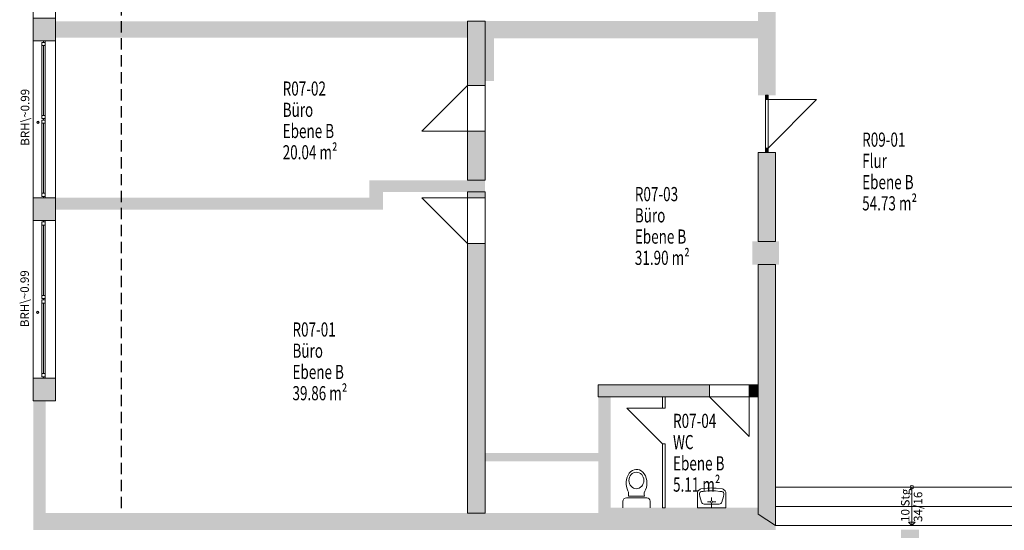
# Model space of a CAD drawing. Units: metres. Extents: x 60.2 to 95.8, y -34.3 to 19.7.
# Drawn here: x 60.2 to 77.6, y 2 to 11 of the extents above; entities that cross this region are included whole.
import ezdxf

# ---------------------------------------------------------------- set-up
doc = ezdxf.new("R2010")
doc.units = ezdxf.units.M
doc.linetypes.add('AUSGEZOGEN', pattern=[0])
doc.linetypes.add('VERDECKT2_S2', pattern=[0.27, 0.2, -0.07])
for name, color, linetype, lineweight in [('Beschriften', 7, 'AUSGEZOGEN', 25), ('Standard', 7, 'AUSGEZOGEN', 25), ('Stütze', 7, 'AUSGEZOGEN', 50), ('Text_Allgemein', 7, 'AUSGEZOGEN', 25), ('Treppe', 7, 'AUSGEZOGEN', 25), ('Türen', 7, 'AUSGEZOGEN', 25), ('Wand', 7, 'AUSGEZOGEN', 50)]:
    doc.layers.add(name, color=color, linetype=linetype, lineweight=lineweight)
doc.styles.add('ARIAL', font='ARIAL.TTF')
doc.styles.add('TXT', font='txt.shx')

# ---------------------------------------------------------------- blocks, each defined once
blk = doc.blocks.new('NSY104')
at = {"color": 0, "linetype": 'ByBlock', "lineweight": -2}
blk.add_circle((0, 0), 0.04, dxfattribs=at)
for start, end in [(0, 174.8864), (276.2691, 0), (185.1136, 263.7309)]:
    blk.add_arc((0, 0), 0.05, start, end, dxfattribs=at)
blk = doc.blocks.new('SYMBOL_12')
at = {"layer": 'Text_Allgemein', "color": 7, "linetype": 'AUSGEZOGEN', "lineweight": 13, "xscale": 0.4011995650651877, "yscale": 0.4011995650651877, "zscale": 0.4011995650651877}
for p in [(60.514, 5.805, -2.81), (60.514, 5.805, -3.8)]:
    blk.add_blockref('NSY104', p, dxfattribs=at)
at = {"layer": 'Text_Allgemein', "color": 7, "linetype": 'AUSGEZOGEN', "lineweight": 25, "insert": (60.304, 5.544), "char_height": 0.15, "width": 0.075, "attachment_point": 4, "rotation": 90, "style": 'ARIAL'}
blk.add_mtext('BRH\\~0.99', dxfattribs=at)
blk = doc.blocks.new('SYMBOL_14')
at = {"layer": 'Text_Allgemein', "color": 7, "linetype": 'AUSGEZOGEN', "lineweight": 13, "xscale": 0.4011995650651877, "yscale": 0.4011995650651877, "zscale": 0.4011995650651877}
for p in [(60.521, 9.162, -2.81), (60.521, 9.162, -3.8)]:
    blk.add_blockref('NSY104', p, dxfattribs=at)
at = {"layer": 'Text_Allgemein', "color": 7, "linetype": 'AUSGEZOGEN', "lineweight": 25, "insert": (60.311, 8.748), "char_height": 0.15, "width": 0.075, "attachment_point": 4, "rotation": 90, "style": 'ARIAL'}
blk.add_mtext('BRH\\~0.99', dxfattribs=at)

msp = doc.modelspace()

# ---------------------------------------------------------------- hatches: boundary and pattern name
at = {"layer": 'Stütze', "linetype": 'AUSGEZOGEN', "lineweight": 13}
msp.add_hatch(color=252, dxfattribs=at).paths.add_polyline_path([(73.148, 7.059), (73.148, 6.649), (73.618, 6.649), (73.618, 7.059)])
at = {"layer": 'Wand', "linetype": 'AUSGEZOGEN', "lineweight": 13}
for points in [[(73.558, 9.639), (73.558, 11.744), (73.248, 11.744), (73.248, 9.639)], [(60.828, 10.599), (60.828, 10.999), (60.438, 10.999), (60.438, 10.599)], [(68.113, 10.944), (60.828, 10.944), (60.828, 10.654), (68.113, 10.654)], [(68.113, 10.949), (68.113, 9.814), (68.423, 9.814), (68.423, 10.949)], [(68.423, 10.644), (73.248, 10.644), (73.248, 10.949), (68.423, 10.949)], [(68.583, 9.894), (68.583, 10.644), (68.423, 10.644), (68.423, 9.894)], [(73.378, 9.639), (73.378, 9.562), (73.428, 9.562), (73.428, 9.639)], [(68.113, 9.004), (68.113, 8.139), (68.423, 8.139), (68.423, 9.004)], [(73.428, 8.629), (73.428, 8.707), (73.378, 8.707), (73.378, 8.629)], [(73.248, 7.059), (73.558, 7.059), (73.558, 8.629), (73.248, 8.629)], [(66.378, 8.139), (66.378, 7.619), (66.618, 7.619), (66.618, 8.139)], [(68.423, 8.139), (66.618, 8.139), (66.618, 7.934), (68.423, 7.934)], [(68.113, 7.934), (68.113, 7.829), (68.423, 7.829), (68.423, 7.934)], [(60.438, 7.829), (60.438, 7.429), (60.828, 7.429), (60.828, 7.829)], [(66.378, 7.829), (60.828, 7.829), (60.828, 7.619), (66.378, 7.619)], [(68.423, 2.259), (68.423, 7.019), (68.113, 7.019), (68.113, 2.259)], [(73.558, 2.039), (73.558, 6.649), (73.248, 6.649), (73.248, 2.244)], [(60.828, 4.244), (60.828, 4.644), (60.438, 4.644), (60.438, 4.244)], [(72.393, 4.524), (70.423, 4.524), (70.423, 4.314), (72.393, 4.314)], [(73.248, 4.524), (73.093, 4.524), (73.093, 4.314), (73.248, 4.314)], [(60.658, 1.959), (60.658, 4.244), (60.438, 4.244), (60.438, 1.959)], [(70.643, 2.244), (70.643, 4.314), (70.423, 4.314), (70.423, 2.244)], [(70.423, 3.324), (68.423, 3.324), (68.423, 3.174), (70.423, 3.174)], [(70.423, 2.259), (60.658, 2.259), (60.658, 1.959), (73.558, 1.959), (73.558, 2.039), (73.248, 2.244), (73.248, 2.259), (70.643, 2.259), (70.643, 2.244), (70.423, 2.244)], [(75.778, 1.654), (76.093, 1.654), (76.093, 1.969), (75.778, 1.969)]]:
    msp.add_hatch(color=252, dxfattribs=at).paths.add_polyline_path(points)

# ---------------------------------------------------------------- linework, layer by layer
at = {"color": 7, "linetype": 'AUSGEZOGEN', "lineweight": 13}
for p, q in [((73.558, 2.719), (78.373, 2.719)), ((75.966, 2.719), (75.966, 2.039)), ((73.558, 2.379), (78.373, 2.379)), ((75.907, 2.098), (75.966, 2.039)), ((76.024, 2.098), (75.907, 2.098)), ((75.966, 2.039), (76.024, 2.098)), ((73.558, 2.039), (78.373, 2.039))]:
    msp.add_line(p, q, dxfattribs=at)
msp.add_circle((75.966, 2.719), 0.0313, dxfattribs=at)
at = {"layer": 'Standard', "color": 7, "linetype": 'VERDECKT2_S2', "lineweight": 25}
msp.add_line((61.993, 19.349), (61.993, 2.259), dxfattribs=at)
at = {"layer": 'Standard', "color": 7, "linetype": 'AUSGEZOGEN', "lineweight": 13}
for p, q in [((60.646, 10.574), (60.59, 10.574)), ((60.59, 10.574), (60.59, 10.518)), ((60.59, 10.574), (60.59, 9.227)), ((60.59, 10.518), (60.646, 10.518)), ((60.618, 10.574), (60.618, 10.599)), ((60.618, 10.599), (60.648, 10.599)), ((60.648, 10.574), (60.618, 10.574)), ((60.618, 10.518), (60.618, 9.283)), ((60.646, 10.518), (60.646, 10.574)), ((60.646, 10.574), (60.646, 9.227)), ((60.648, 10.599), (60.648, 10.574)), ((60.648, 9.227), (60.648, 10.574)), ((60.646, 9.283), (60.59, 9.283)), ((60.59, 9.283), (60.59, 9.227)), ((60.59, 9.227), (60.646, 9.227)), ((60.648, 9.227), (60.618, 9.227)), ((60.618, 9.227), (60.618, 9.202)), ((60.646, 9.227), (60.646, 9.283)), ((60.648, 9.202), (60.648, 9.227)), ((60.646, 9.202), (60.59, 9.202)), ((60.59, 9.202), (60.59, 9.146)), ((60.59, 9.146), (60.646, 9.146)), ((60.59, 7.91), (60.59, 9.146)), ((60.618, 9.202), (60.648, 9.202)), ((60.618, 7.91), (60.618, 9.146)), ((60.646, 9.146), (60.646, 9.202)), ((60.646, 7.91), (60.646, 9.146)), ((60.648, 7.854), (60.648, 9.202)), ((60.646, 7.91), (60.59, 7.91)), ((60.59, 7.91), (60.59, 7.854)), ((60.59, 7.854), (60.646, 7.854)), ((60.648, 7.854), (60.618, 7.854)), ((60.618, 7.854), (60.618, 7.829)), ((60.646, 7.854), (60.646, 7.91)), ((60.648, 7.829), (60.648, 7.854)), ((60.618, 7.829), (60.648, 7.829)), ((60.646, 7.404), (60.59, 7.404)), ((60.59, 7.404), (60.59, 7.348)), ((60.59, 7.404), (60.59, 6.049)), ((60.59, 7.348), (60.646, 7.348)), ((60.618, 7.404), (60.618, 7.429)), ((60.618, 7.429), (60.648, 7.429)), ((60.648, 7.404), (60.618, 7.404)), ((60.618, 7.348), (60.618, 6.105)), ((60.646, 7.348), (60.646, 7.404)), ((60.646, 7.404), (60.646, 6.049)), ((60.648, 7.429), (60.648, 7.404)), ((60.648, 6.049), (60.648, 7.404)), ((60.646, 6.105), (60.59, 6.105)), ((60.59, 6.105), (60.59, 6.049)), ((60.646, 6.049), (60.646, 6.105)), ((60.59, 6.049), (60.646, 6.049)), ((60.646, 6.024), (60.59, 6.024)), ((60.59, 6.024), (60.59, 5.968)), ((60.59, 5.968), (60.646, 5.968)), ((60.59, 4.725), (60.59, 5.968)), ((60.648, 6.049), (60.618, 6.049)), ((60.618, 6.049), (60.618, 6.024)), ((60.618, 6.024), (60.648, 6.024)), ((60.618, 4.725), (60.618, 5.968)), ((60.646, 5.968), (60.646, 6.024)), ((60.646, 4.725), (60.646, 5.968)), ((60.648, 6.024), (60.648, 6.049)), ((60.648, 4.669), (60.648, 6.024)), ((60.646, 4.725), (60.59, 4.725)), ((60.59, 4.725), (60.59, 4.669)), ((60.646, 4.669), (60.646, 4.725)), ((60.59, 4.669), (60.646, 4.669)), ((60.648, 4.669), (60.618, 4.669)), ((60.618, 4.669), (60.618, 4.644)), ((60.618, 4.644), (60.648, 4.644)), ((60.648, 4.644), (60.648, 4.669)), ((72.178, 2.354), (72.178, 2.63)), ((72.178, 2.354), (72.178, 2.63)), ((72.349, 2.699), (72.239, 2.686)), ((72.246, 2.639), (72.281, 2.643)), ((72.36, 2.652), (72.281, 2.643)), ((72.496, 2.652), (72.575, 2.643)), ((72.507, 2.699), (72.618, 2.686)), ((72.61, 2.639), (72.575, 2.643)), ((72.679, 2.354), (72.679, 2.63)), ((70.86, 2.468), (70.86, 2.442)), ((70.86, 2.468), (70.86, 2.442)), ((70.86, 2.442), (70.86, 2.354)), ((70.921, 2.529), (71.281, 2.529)), ((70.957, 2.559), (71.24, 2.559)), ((71.341, 2.354), (71.341, 2.468)), ((72.212, 2.589), (72.221, 2.555)), ((72.221, 2.555), (72.249, 2.456)), ((72.411, 2.461), (72.354, 2.461)), ((72.428, 2.478), (72.428, 2.535)), ((72.428, 2.444), (72.428, 2.354)), ((72.445, 2.461), (72.502, 2.461)), ((72.635, 2.555), (72.608, 2.456)), ((72.644, 2.589), (72.635, 2.555)), ((72.679, 2.354), (72.178, 2.354)), ((72.297, 2.419), (72.56, 2.419))]:
    msp.add_line(p, q, dxfattribs=at)
at = {"layer": 'Standard', "color": 171, "linetype": 'AUSGEZOGEN', "lineweight": 13}
for p, q in [((60.618, 10.518, -2.729), (60.618, 9.283, -1.762)), ((60.618, 10.518, -0.796), (60.618, 9.283, -1.762)), ((60.618, 7.91, -2.729), (60.618, 9.146, -1.762)), ((60.618, 7.91, -0.796), (60.618, 9.146, -1.762)), ((60.618, 7.348, -2.729), (60.618, 6.105, -1.762)), ((60.618, 7.348, -0.796), (60.618, 6.105, -1.762)), ((60.618, 4.725, -2.729), (60.618, 5.968, -1.762)), ((60.618, 4.725, -0.796), (60.618, 5.968, -1.762))]:
    msp.add_line(p, q, dxfattribs=at)
at = {"layer": 'Standard', "color": 7, "linetype": 'AUSGEZOGEN', "lineweight": 13}
for centre, radius, start, end in [((70.823, 2.593), 0.138, 345.8477, 24.9576), ((71.374, 2.593), 0.138, 145.2927, 194.1523), ((72.226, 2.624), 0.0487, 140.2906, 172.9856), ((72.273, 2.573), 0.118, 107.0579, 136.0236), ((72.251, 2.599), 0.04, 96.4925, 195.2023), ((72.428, 2.054), 0.65, 83.0334, 96.9663), ((72.428, 2.056), 0.6, 83.5074, 96.4924), ((72.606, 2.599), 0.04, 344.7976, 83.5074), ((72.583, 2.573), 0.118, 43.9763, 72.942), ((72.63, 2.624), 0.0487, 7.0143, 39.7093), ((70.921, 2.468), 0.0613, 90, 180.0016), ((71.28, 2.468), 0.0613, 0, 90), ((72.297, 2.469), 0.05, 195.2024, 269.9999), ((72.428, 2.461), 0.0172, 180, 179.9999827334966), ((72.56, 2.469), 0.05, 270, 344.7976)]:
    msp.add_arc(centre, radius, start, end, dxfattribs=at)
for centre, major_axis, ratio, start_param, end_param in [((71.1, 2.791), (0, 0.242), 0.763889, 4.196708, 8.469459), ((71.098, 2.837), (0, 0.146), 0.909091, 4.712389, 10.995574)]:
    msp.add_ellipse(centre, major_axis=major_axis, ratio=ratio, start_param=start_param, end_param=end_param, dxfattribs=at)
at = {"layer": 'Standard', "color": 7, "linetype": 'AUSGEZOGEN', "lineweight": 13, "extrusion": (1, 0, 0)}
for points in [[(10.574, -2.81, 60.618), (10.574, -0.715, 60.618), (10.599, -2.81, 60.618), (10.599, -0.715, 60.618)], [(10.574, -0.74, 60.618), (7.854, -0.74, 60.618), (10.574, -0.715, 60.618), (7.854, -0.715, 60.618)], [(7.854, -2.785, 60.618), (10.574, -2.785, 60.618), (7.854, -2.81, 60.618), (10.574, -2.81, 60.618)], [(9.202, -2.785, 60.618), (9.202, -0.74, 60.618), (9.227, -2.785, 60.618), (9.227, -0.74, 60.618)], [(7.854, -0.715, 60.618), (7.854, -2.81, 60.618), (7.829, -0.715, 60.618), (7.829, -2.81, 60.618)], [(7.404, -2.81, 60.618), (7.404, -0.715, 60.618), (7.429, -2.81, 60.618), (7.429, -0.715, 60.618)], [(7.404, -0.74, 60.618), (4.669, -0.74, 60.618), (7.404, -0.715, 60.618), (4.669, -0.715, 60.618)], [(4.669, -2.785, 60.618), (7.404, -2.785, 60.618), (4.669, -2.81, 60.618), (7.404, -2.81, 60.618)], [(6.024, -2.785, 60.618), (6.024, -0.74, 60.618), (6.049, -2.785, 60.618), (6.049, -0.74, 60.618)], [(4.669, -0.715, 60.618), (4.669, -2.81, 60.618), (4.644, -0.715, 60.618), (4.644, -2.81, 60.618)]]:
    msp.add_solid(points, dxfattribs=at)
at = {"layer": 'Standard', "color": 7, "linetype": 'AUSGEZOGEN', "lineweight": 18, "extrusion": (-1, 0, 0)}
for points in [[(-10.574, -2.785, -60.646), (-10.574, -0.74, -60.646), (-10.518, -2.785, -60.646), (-10.518, -0.74, -60.646)], [(-10.518, -0.74, -60.646), (-9.283, -0.74, -60.646), (-10.518, -0.796, -60.646), (-9.283, -0.796, -60.646)], [(-9.283, -2.785, -60.646), (-10.518, -2.785, -60.646), (-9.283, -2.729, -60.646), (-10.518, -2.729, -60.646)], [(-9.227, -0.74, -60.646), (-9.227, -2.785, -60.646), (-9.283, -0.74, -60.646), (-9.283, -2.785, -60.646)], [(-9.202, -2.785, -60.646), (-9.202, -0.74, -60.646), (-9.146, -2.785, -60.646), (-9.146, -0.74, -60.646)], [(-7.91, -2.785, -60.646), (-9.146, -2.785, -60.646), (-7.91, -2.729, -60.646), (-9.146, -2.729, -60.646)], [(-9.146, -0.74, -60.646), (-7.91, -0.74, -60.646), (-9.146, -0.796, -60.646), (-7.91, -0.796, -60.646)], [(-7.854, -0.74, -60.646), (-7.854, -2.785, -60.646), (-7.91, -0.74, -60.646), (-7.91, -2.785, -60.646)], [(-7.404, -2.785, -60.646), (-7.404, -0.74, -60.646), (-7.348, -2.785, -60.646), (-7.348, -0.74, -60.646)], [(-7.348, -0.74, -60.646), (-6.105, -0.74, -60.646), (-7.348, -0.796, -60.646), (-6.105, -0.796, -60.646)], [(-6.105, -2.785, -60.646), (-7.348, -2.785, -60.646), (-6.105, -2.729, -60.646), (-7.348, -2.729, -60.646)], [(-6.049, -0.74, -60.646), (-6.049, -2.785, -60.646), (-6.105, -0.74, -60.646), (-6.105, -2.785, -60.646)], [(-6.024, -2.785, -60.646), (-6.024, -0.74, -60.646), (-5.968, -2.785, -60.646), (-5.968, -0.74, -60.646)], [(-4.725, -2.785, -60.646), (-5.968, -2.785, -60.646), (-4.725, -2.729, -60.646), (-5.968, -2.729, -60.646)], [(-5.968, -0.74, -60.646), (-4.725, -0.74, -60.646), (-5.968, -0.796, -60.646), (-4.725, -0.796, -60.646)], [(-4.669, -0.74, -60.646), (-4.669, -2.785, -60.646), (-4.725, -0.74, -60.646), (-4.725, -2.785, -60.646)]]:
    msp.add_solid(points, dxfattribs=at)
at = {"layer": 'Standard', "color": 171, "linetype": 'AUSGEZOGEN', "lineweight": 13}
for points in [[(60.618, 10.518, -2.729), (60.618, 10.518, -0.796), (60.618, 9.283, -0.796), (60.618, 9.283, -2.729)], [(60.618, 7.91, -0.796), (60.618, 7.91, -2.729), (60.618, 9.146, -2.729), (60.618, 9.146, -0.796)], [(60.618, 7.348, -2.729), (60.618, 7.348, -0.796), (60.618, 6.105, -0.796), (60.618, 6.105, -2.729)], [(60.618, 4.725, -0.796), (60.618, 4.725, -2.729), (60.618, 5.968, -2.729), (60.618, 5.968, -0.796)]]:
    msp.add_3dface(points, dxfattribs=at)
at = {"layer": 'Stütze', "color": 7, "linetype": 'AUSGEZOGEN', "lineweight": 18}
msp.add_solid([(73.618, 7.059, -3.8), (73.618, 6.649, -3.8), (73.148, 7.059, -3.8), (73.148, 6.649, -3.8)], dxfattribs=at)
at = {"layer": 'Treppe', "color": 7, "linetype": 'AUSGEZOGEN', "lineweight": 13}
msp.add_lwpolyline([(75.966, 2.039), (76.024, 2.098), (75.907, 2.098), (75.966, 2.039)], close=True, dxfattribs=at)
at = {"layer": 'Türen', "color": 7, "linetype": 'AUSGEZOGEN', "lineweight": 13}
for p, q in [((67.303, 9.004), (68.113, 9.814)), ((73.428, 9.562), (74.283, 9.562)), ((74.283, 9.562), (73.428, 8.707)), ((68.113, 9.004), (67.303, 9.004)), ((68.113, 7.829), (67.303, 7.829)), ((67.303, 7.829), (68.113, 7.019)), ((73.093, 3.614), (72.393, 4.314)), ((73.093, 4.314), (73.093, 3.614))]:
    msp.add_line(p, q, dxfattribs=at)
at = {"layer": 'Wand', "color": 7, "linetype": 'AUSGEZOGEN', "lineweight": 13}
for p, q in [((71.558, 4.114), (70.928, 4.114)), ((70.928, 4.114), (71.558, 3.484))]:
    msp.add_line(p, q, dxfattribs=at)
at = {"layer": 'Wand', "color": 7, "linetype": 'AUSGEZOGEN', "lineweight": 18}
for points in [[(73.248, 9.639, -3.8), (73.248, 11.744, -3.8), (73.558, 9.639, -3.8), (73.558, 11.744, -3.8)], [(68.113, 10.654, -3.8), (60.828, 10.654, -3.8), (68.113, 10.944, -3.8), (60.828, 10.944, -3.8)], [(68.423, 10.949, -3.8), (73.248, 10.949, -3.8), (68.423, 10.644, -3.8), (73.248, 10.644, -3.8)], [(68.423, 9.894, -3.8), (68.423, 10.644, -3.8), (68.583, 9.894, -3.8), (68.583, 10.644, -3.8)], [(66.618, 8.139, -3.8), (66.618, 7.619, -3.8), (66.378, 8.139, -3.8), (66.378, 7.619, -3.8)], [(68.423, 7.934, -3.8), (66.618, 7.934, -3.8), (68.423, 8.139, -3.8), (66.618, 8.139, -3.8)], [(66.378, 7.619, -3.8), (60.828, 7.619, -3.8), (66.378, 7.829, -3.8), (60.828, 7.829, -3.8)], [(60.438, 1.959, -3.8), (60.438, 4.244, -3.8), (60.658, 1.959, -3.8), (60.658, 4.244, -3.8)], [(70.423, 2.244, -3.8), (70.423, 4.314, -3.8), (70.643, 2.244, -3.8), (70.643, 4.314, -3.8)], [(70.423, 3.174, -3.8), (68.423, 3.174, -3.8), (70.423, 3.324, -3.8), (68.423, 3.324, -3.8)], [(73.248, 2.259, -3.8), (70.643, 2.259, -3.8), (73.248, 2.354, -3.8), (70.643, 2.354, -3.8)], [(70.423, 2.259, -3.8), (60.658, 1.959, -3.8), (60.658, 2.259, -3.8), (60.658, 1.959, -3.8)], [(60.658, 1.959, -3.8), (70.423, 2.259, -3.8), (70.423, 2.244, -3.8), (70.423, 2.259, -3.8)], [(73.558, 1.959, -3.8), (60.658, 1.959, -3.8), (70.423, 2.244, -3.8), (60.658, 1.959, -3.8)], [(73.248, 2.244, -3.8), (73.558, 2.039, -3.8), (70.423, 2.244, -3.8), (73.558, 2.039, -3.8)], [(73.558, 2.039, -3.8), (73.558, 1.959, -3.8), (70.423, 2.244, -3.8), (73.558, 1.959, -3.8)], [(70.643, 2.259, -3.8), (73.248, 2.259, -3.8), (70.643, 2.244, -3.8), (73.248, 2.259, -3.8)], [(73.248, 2.259, -3.8), (73.248, 2.244, -3.8), (70.643, 2.244, -3.8), (73.248, 2.244, -3.8)], [(75.778, 1.969, -3.8), (76.093, 1.969, -3.8), (75.778, 1.654, -3.8), (76.093, 1.654, -3.8)]]:
    msp.add_solid(points, dxfattribs=at)

# ---------------------------------------------------------------- block references
at = {"layer": 'Text_Allgemein', "color": 7, "linetype": 'AUSGEZOGEN', "lineweight": 13}
for name in ['SYMBOL_14', 'SYMBOL_12']:
    msp.add_blockref(name, (0, 0), dxfattribs=at)

# ---------------------------------------------------------------- texts
at = {"layer": 'Beschriften', "color": 7, "linetype": 'AUSGEZOGEN', "lineweight": 50, "char_height": 0.25, "attachment_point": 1, "style": 'TXT'}
for s, insert, width in [('\\W0.70;R07-02', (64.846, 9.883), 1.03194), ('\\W0.70;Büro', (64.846, 9.508), 0.69861), ('\\W0.70;Ebene\\~B', (64.846, 9.133), 1.19861), ('\\W0.70;R09-01', (75.089, 8.981), 1.03194), ('\\W0.70;20.04\\~m²', (64.846, 8.758), 1.36528), ('\\W0.70;Flur', (75.089, 8.606), 0.69861), ('\\W0.70;Ebene\\~B', (75.089, 8.231), 1.19861), ('\\W0.70;R07-03', (71.071, 8.019), 1.03194), ('\\W0.70;54.73\\~m²', (75.089, 7.856), 1.36528), ('\\W0.70;Büro', (71.071, 7.644), 0.69861), ('\\W0.70;Ebene\\~B', (71.071, 7.269), 1.19861), ('\\W0.70;31.90\\~m²', (71.071, 6.894), 1.36528), ('\\W0.70;R07-01', (65.019, 5.628), 1.03194), ('\\W0.70;Büro', (65.019, 5.253), 0.69861), ('\\W0.70;Ebene\\~B', (65.019, 4.878), 1.19861), ('\\W0.70;39.86\\~m²', (65.019, 4.503), 1.36528), ('\\W0.70;R07-04', (71.746, 4.014), 1.03194), ('\\W0.70;WC', (71.746, 3.639), 0.36528), ('\\W0.70;Ebene\\~B', (71.746, 3.264), 1.19861), ('\\W0.70;5.11\\~m²', (71.746, 2.889), 1.19861)]:
    msp.add_mtext(s, dxfattribs=dict(at, insert=insert, width=width))
at = {"layer": 'Standard', "color": 7, "linetype": 'AUSGEZOGEN', "lineweight": 13, "insert": (75.775, 2.104), "char_height": 0.15, "width": 0.6811, "attachment_point": 1, "rotation": 90, "line_spacing_factor": 0.903614, "style": 'ARIAL'}
msp.add_mtext('{\\fArial|i0|b0;\\H0.150000;\\W1.000000;\\C7;10 Stg}\\P{\\fArial|i0|b0;\\H0.150000;\\W1.000000;\\C7;34/16}\\P', dxfattribs=at)

# ---------------------------------------------------------------- meshes
at = {"layer": 'Wand', "color": 7, "linetype": 'AUSGEZOGEN', "lineweight": 18}
mesh = msp.add_polyface(dxfattribs=at)
corners = [(60.438, 4.244, -3.8), (60.828, 4.244, -3.8), (60.828, 19.719, -3.8), (60.438, 19.719, -3.8), (60.828, 4.244, -0.4), (60.438, 4.244, -0.4), (60.438, 19.719, -0.4), (60.828, 19.719, -0.4), (60.828, 7.429, -2.81), (60.828, 7.429, -0.715), (60.828, 7.829, -2.81), (60.828, 7.829, -0.715), (60.828, 10.599, -2.81), (60.828, 10.599, -0.715), (60.828, 10.999, -2.81), (60.828, 10.999, -0.715), (60.828, 13.514, -2.81), (60.828, 13.514, -0.715), (60.828, 13.914, -2.81), (60.828, 13.914, -0.715), (60.828, 16.429, -2.81), (60.828, 16.429, -0.715), (60.828, 16.829, -2.81), (60.828, 16.829, -0.715), (60.828, 19.349, -2.81), (60.828, 19.349, -0.715), (60.828, 19.719, -2.81), (60.828, 4.644, -2.81), (60.828, 4.644, -0.715), (60.438, 4.244, -2.81), (60.438, 16.829, -2.81), (60.438, 16.829, -0.715), (60.438, 16.429, -2.81), (60.438, 16.429, -0.715), (60.438, 13.914, -2.81), (60.438, 13.914, -0.715), (60.438, 13.514, -2.81), (60.438, 13.514, -0.715), (60.438, 10.999, -2.81), (60.438, 10.999, -0.715), (60.438, 10.599, -2.81), (60.438, 10.599, -0.715), (60.438, 7.829, -2.81), (60.438, 7.829, -0.715), (60.438, 7.429, -2.81), (60.438, 7.429, -0.715), (60.438, 4.644, -2.81), (60.438, 4.644, -0.715), (60.438, 19.349, -2.81), (60.438, 19.349, -0.715)]
mesh.append_faces([[corners[k] for k in face] for face in [(0, 1, 2, 3), (4, 5, 6, 7), (1, 0, 5, 4), (3, 2, 7, 6), (35, 19, 21, 33), (18, 34, 32, 20), (19, 35, 34, 18), (33, 21, 20, 32), (39, 15, 17, 37), (14, 38, 36, 16), (15, 39, 38, 14), (37, 17, 16, 36), (43, 11, 13, 41), (10, 42, 40, 12), (11, 43, 42, 10), (41, 13, 12, 40), (31, 23, 25, 49), (22, 30, 48, 24), (23, 31, 30, 22), (49, 25, 24, 48), (47, 28, 9, 45), (27, 46, 44, 8), (28, 47, 46, 27), (45, 9, 8, 44)]], dxfattribs={"color": 7})
mesh.append_faces([[corners[k] for k in face] for face in [(10, 9, 11), (14, 13, 15), (18, 17, 19), (22, 21, 23), (26, 25, 7), (7, 28, 4), (0, 3, 29), (32, 31, 33), (36, 35, 37), (40, 39, 41), (44, 43, 45), (48, 3, 49), (29, 47, 5)]], dxfattribs={"vtx0": -1, "vtx1": -1, "color": 7})
mesh.append_faces([[corners[k] for k in face] for face in [(26, 2, 27), (25, 28, 7), (29, 3, 48), (47, 49, 5)]], dxfattribs={"vtx0": -1, "vtx1": -1, "vtx2": -1, "color": 7})
mesh.append_faces([[corners[k] for k in face] for face in [(27, 2, 1), (49, 3, 6)]], dxfattribs={"vtx0": -1, "vtx2": -1, "color": 7})
mesh.append_faces([[corners[k] for k in face] for face in [(8, 9, 10), (12, 13, 14), (16, 17, 18), (20, 21, 22), (24, 25, 26), (28, 27, 4), (1, 4, 27), (30, 31, 32), (34, 35, 36), (38, 39, 40), (42, 43, 44), (46, 47, 29), (6, 5, 49)]], dxfattribs={"vtx1": -1, "vtx2": -1, "color": 7})
mesh = msp.add_polyface(dxfattribs=at)
corners = [(68.423, 2.259, -3.8), (68.423, 7.019, -3.8), (68.113, 7.019, -3.8), (68.113, 2.259, -3.8), (68.113, 7.829, -3.8), (68.423, 7.829, -3.8), (68.423, 7.934, -3.8), (68.113, 7.934, -3.8), (68.423, 2.259, -0.4), (68.113, 2.259, -0.4), (68.113, 7.934, -0.4), (68.423, 7.934, -0.4), (68.113, 10.949, -3.8), (68.113, 9.814, -3.8), (68.423, 9.814, -3.8), (68.423, 10.949, -3.8), (68.423, 9.004, -3.8), (68.113, 9.004, -3.8), (68.113, 8.139, -3.8), (68.423, 8.139, -3.8), (68.113, 10.949, -0.4), (68.423, 10.949, -0.4), (68.423, 8.139, -0.4), (68.113, 8.139, -0.4), (68.423, 7.019, -1.69), (68.423, 7.829, -1.69), (68.113, 7.019, -1.69), (68.113, 7.829, -1.69), (68.113, 9.004, -1.69), (68.113, 9.814, -1.69), (68.423, 9.004, -1.69), (68.423, 9.814, -1.69)]
mesh.append_faces([[corners[k] for k in face] for face in [(0, 1, 2, 3), (4, 5, 6, 7), (8, 9, 10, 11), (12, 13, 14, 15), (16, 17, 18, 19), (20, 21, 22, 23), (6, 11, 10, 7), (3, 9, 8, 0), (18, 23, 22, 19), (15, 21, 20, 12), (28, 30, 31, 29), (30, 28, 17, 16), (29, 31, 14, 13), (26, 24, 25, 27), (24, 26, 2, 1), (27, 25, 5, 4)]], dxfattribs={"color": 7})
mesh.append_faces([[corners[k] for k in face] for face in [(1, 8, 24), (24, 8, 25), (3, 26, 9), (18, 28, 23), (16, 22, 30), (30, 22, 31)]], dxfattribs={"vtx0": -1, "vtx1": -1, "color": 7})
mesh.append_faces([[corners[k] for k in face] for face in [(25, 8, 11), (27, 7, 10), (29, 12, 20), (31, 22, 21)]], dxfattribs={"vtx0": -1, "vtx2": -1, "color": 7})
mesh.append_faces([[corners[k] for k in face] for face in [(0, 8, 1), (5, 25, 6), (2, 26, 3), (4, 7, 27), (17, 28, 18), (13, 12, 29), (19, 22, 16), (14, 31, 15)]], dxfattribs={"vtx1": -1, "color": 7})
mesh.append_faces([[corners[k] for k in face] for face in [(11, 6, 25), (26, 27, 9), (10, 9, 27), (28, 29, 23), (20, 23, 29), (21, 15, 31)]], dxfattribs={"vtx1": -1, "vtx2": -1, "color": 7})
mesh = msp.add_polyface(dxfattribs=at)
corners = [(73.428, 9.639, -3.8), (73.378, 9.639, -3.8), (73.378, 9.562, -3.8), (73.428, 9.562, -3.8), (73.428, 8.707, -3.8), (73.378, 8.707, -3.8), (73.378, 8.629, -3.8), (73.428, 8.629, -3.8), (73.378, 9.639, -0.4), (73.428, 9.639, -0.4), (73.428, 8.629, -0.4), (73.378, 8.629, -0.4), (73.378, 9.562, -1.7), (73.378, 8.707, -1.7), (73.428, 8.707, -1.7), (73.428, 9.562, -1.7)]
mesh.append_faces([[corners[k] for k in face] for face in [(0, 1, 2, 3), (4, 5, 6, 7), (8, 9, 10, 11), (1, 0, 9, 8), (7, 6, 11, 10), (13, 14, 15, 12), (14, 13, 5, 4), (12, 15, 3, 2)]], dxfattribs={"color": 7})
mesh.append_faces([[corners[k] for k in face] for face in [(2, 8, 12), (4, 10, 14), (14, 9, 15)]], dxfattribs={"vtx0": -1, "vtx1": -1, "color": 7})
mesh.append_faces([[corners[k] for k in face] for face in [(11, 5, 13)]], dxfattribs={"vtx0": -1, "vtx2": -1, "color": 7})
mesh.append_faces([[corners[k] for k in face] for face in [(6, 5, 11), (1, 8, 2), (7, 10, 4)]], dxfattribs={"vtx1": -1, "color": 7})
mesh.append_faces([[corners[k] for k in face] for face in [(8, 11, 12), (13, 12, 11), (10, 9, 14), (3, 15, 9)]], dxfattribs={"vtx1": -1, "vtx2": -1, "color": 7})
mesh.append_faces([[corners[k] for k in face] for face in [(9, 0, 3)]], dxfattribs={"vtx2": -1, "color": 7})
mesh = msp.add_polyface(dxfattribs=at)
corners = [(73.558, 2.039, -3.8), (73.558, 6.649, -3.8), (73.248, 6.649, -3.8), (73.248, 2.244, -3.8), (73.558, 2.039, -0.4), (73.248, 2.244, -0.4), (73.248, 6.649, -0.4), (73.558, 6.649, -0.4), (73.248, 7.059, -3.8), (73.558, 7.059, -3.8), (73.558, 8.629, -3.8), (73.248, 8.629, -3.8), (73.248, 7.059, -0.4), (73.248, 8.629, -0.4), (73.558, 8.629, -0.4), (73.558, 7.059, -0.4)]
mesh.append_faces([[corners[k] for k in face] for face in [(0, 1, 2, 3), (4, 5, 6, 7), (8, 9, 10, 11), (12, 13, 14, 15), (0, 4, 7, 1), (1, 7, 6, 2), (2, 6, 5, 3), (3, 5, 4, 0), (8, 12, 15, 9), (9, 15, 14, 10), (10, 14, 13, 11), (11, 13, 12, 8)]], dxfattribs={"color": 7})
mesh = msp.add_polyface(dxfattribs=at)
corners = [(73.248, 4.314, -3.8), (73.248, 4.524, -3.8), (73.093, 4.524, -3.8), (73.093, 4.314, -3.8), (72.393, 4.314, -3.8), (72.393, 4.524, -3.8), (70.423, 4.524, -3.8), (70.423, 4.314, -3.8), (73.248, 4.524, -0.4), (73.248, 4.314, -0.4), (70.423, 4.314, -0.4), (70.423, 4.524, -0.4), (73.093, 4.524, -1.825), (72.393, 4.524, -1.825), (72.393, 4.314, -1.825), (73.093, 4.314, -1.825)]
mesh.append_faces([[corners[k] for k in face] for face in [(0, 1, 2, 3), (4, 5, 6, 7), (8, 9, 10, 11), (1, 0, 9, 8), (7, 6, 11, 10), (13, 14, 15, 12), (14, 13, 5, 4), (12, 15, 3, 2)]], dxfattribs={"color": 7})
mesh.append_faces([[corners[k] for k in face] for face in [(2, 8, 12), (14, 9, 15)]], dxfattribs={"vtx0": -1, "vtx1": -1, "color": 7})
mesh.append_faces([[corners[k] for k in face] for face in [(7, 9, 14)]], dxfattribs={"vtx0": -1, "vtx1": -1, "vtx2": -1, "color": 7})
mesh.append_faces([[corners[k] for k in face] for face in [(11, 5, 13)]], dxfattribs={"vtx0": -1, "vtx2": -1, "color": 7})
mesh.append_faces([[corners[k] for k in face] for face in [(6, 5, 11), (1, 8, 2), (10, 9, 7), (4, 7, 14)]], dxfattribs={"vtx1": -1, "color": 7})
mesh.append_faces([[corners[k] for k in face] for face in [(8, 11, 12), (13, 12, 11), (3, 15, 9)]], dxfattribs={"vtx1": -1, "vtx2": -1, "color": 7})
mesh.append_faces([[corners[k] for k in face] for face in [(9, 0, 3)]], dxfattribs={"vtx2": -1, "color": 7})
at = {"layer": 'Wand', "color": 7, "linetype": 'AUSGEZOGEN', "lineweight": 13}
mesh = msp.add_polyface(dxfattribs=at)
corners = [(71.608, 4.314, -3.8), (71.558, 4.314, -3.8), (71.558, 4.114, -3.8), (71.608, 4.114, -3.8), (71.608, 3.484, -3.8), (71.558, 3.484, -3.8), (71.558, 2.354, -3.8), (71.608, 2.354, -3.8), (71.558, 4.314, -1.8), (71.608, 4.314, -1.8), (71.608, 4.114, -1.8), (71.558, 4.114, -1.8), (71.558, 3.484, -1.8), (71.608, 3.484, -1.8), (71.608, 2.354, -1.8), (71.558, 2.354, -1.8)]
mesh.append_faces([[corners[k] for k in face] for face in [(0, 1, 2, 3), (4, 5, 6, 7), (8, 9, 10, 11), (12, 13, 14, 15), (1, 0, 9, 8), (6, 5, 12, 15), (11, 2, 1, 8), (7, 6, 15, 14), (0, 3, 10, 9), (13, 4, 7, 14), (13, 12, 5, 4), (11, 10, 3, 2)]], dxfattribs={"color": 7})

doc.saveas('drawing.dxf')
